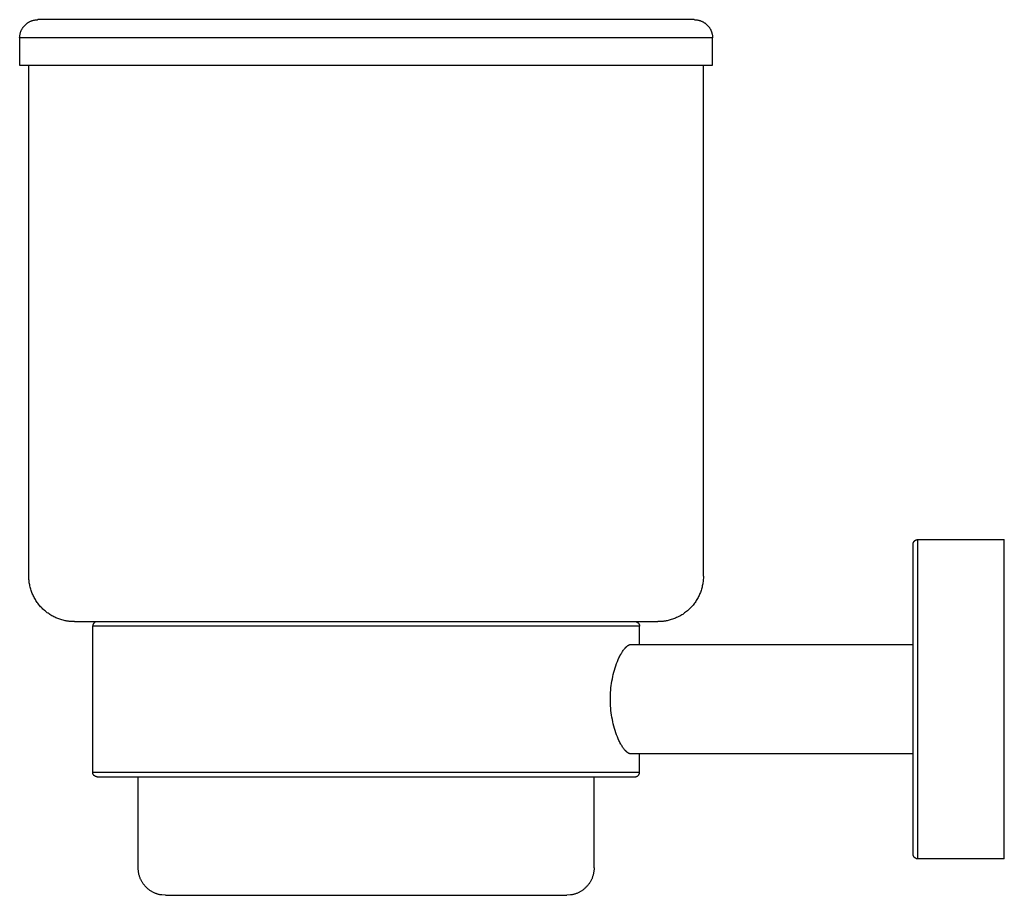
# Model space of a CAD drawing. Units: millimetres. Extents: x 3598 to 3940, y 712 to 1076.
# Drawn here: x 3816 to 3924, y 712 to 808 of the extents above; entities that cross this region are included whole.
import ezdxf

# ---------------------------------------------------------------- set-up
doc = ezdxf.new("R2010")
doc.units = ezdxf.units.MM
doc.header["$MEASUREMENT"] = 0
doc.layers.add('Default$IGES level 5031011$Default', color=7, linetype='Continuous', true_color=0x000000)
doc.layers.add('Make2D$visible$tangents$Default', color=7, linetype='Continuous', true_color=0x000000)

msp = doc.modelspace()

# ---------------------------------------------------------------- linework, layer by layer
at = {"layer": 'Default$IGES level 5031011$Default'}
for points in [[(3815.65, 805.76), (3815.65, 805.8), (3815.66, 805.84), (3815.66, 805.89), (3815.66, 805.93), (3815.67, 805.98), (3815.67, 806.03), (3815.68, 806.07), (3815.69, 806.12), (3815.7, 806.17), (3815.71, 806.21), (3815.72, 806.26), (3815.73, 806.31), (3815.74, 806.35), (3815.76, 806.4), (3815.78, 806.45), (3815.79, 806.49), (3815.81, 806.54), (3815.83, 806.58), (3815.85, 806.63), (3815.88, 806.67), (3815.9, 806.72), (3815.93, 806.76), (3815.95, 806.81), (3815.98, 806.85), (3816.01, 806.89), (3816.04, 806.93), (3816.07, 806.98), (3816.1, 807.02), (3816.13, 807.06), (3816.17, 807.09), (3816.2, 807.13), (3816.24, 807.17), (3816.28, 807.21), (3816.31, 807.24), (3816.35, 807.27), (3816.39, 807.31), (3816.43, 807.34), (3816.47, 807.37), (3816.52, 807.4), (3816.56, 807.43), (3816.6, 807.46), (3816.65, 807.48), (3816.69, 807.51), (3816.74, 807.53), (3816.78, 807.55), (3816.83, 807.58), (3816.87, 807.6), (3816.92, 807.61), (3816.96, 807.63), (3817.01, 807.65), (3817.06, 807.66), (3817.1, 807.68), (3817.15, 807.69), (3817.2, 807.7), (3817.24, 807.71), (3817.29, 807.72), (3817.34, 807.73), (3817.38, 807.74), (3817.43, 807.74), (3817.47, 807.75), (3817.52, 807.75), (3817.56, 807.75), (3817.61, 807.75), (3817.65, 807.76)], [(3889.62, 807.76), (3817.65, 807.76)], [(3889.62, 807.76), (3889.64, 807.76)], [(3889.65, 807.76), (3889.7, 807.75), (3889.74, 807.75), (3889.79, 807.75), (3889.83, 807.75), (3889.88, 807.74), (3889.93, 807.74), (3889.97, 807.73), (3890.02, 807.72), (3890.06, 807.71), (3890.11, 807.7), (3890.16, 807.69), (3890.2, 807.68), (3890.25, 807.66), (3890.3, 807.65), (3890.34, 807.63), (3890.39, 807.61), (3890.44, 807.6), (3890.48, 807.58), (3890.53, 807.55), (3890.57, 807.53), (3890.62, 807.51), (3890.66, 807.48), (3890.7, 807.46), (3890.75, 807.43), (3890.79, 807.4), (3890.83, 807.37), (3890.87, 807.34), (3890.91, 807.31), (3890.95, 807.27), (3890.99, 807.24), (3891.03, 807.21), (3891.07, 807.17), (3891.1, 807.13), (3891.14, 807.09), (3891.17, 807.06), (3891.21, 807.02), (3891.24, 806.98), (3891.27, 806.93), (3891.3, 806.89), (3891.33, 806.85), (3891.36, 806.81), (3891.38, 806.76), (3891.41, 806.72), (3891.43, 806.67), (3891.45, 806.63), (3891.47, 806.58), (3891.49, 806.54), (3891.51, 806.49), (3891.53, 806.45), (3891.55, 806.4), (3891.56, 806.35), (3891.58, 806.31), (3891.59, 806.26), (3891.6, 806.21), (3891.61, 806.17), (3891.62, 806.12), (3891.63, 806.07), (3891.64, 806.03), (3891.64, 805.98), (3891.65, 805.93), (3891.65, 805.89), (3891.65, 805.84), (3891.65, 805.8), (3891.65, 805.76)], [(3815.65, 805.76), (3815.65, 802.76)], [(3891.65, 802.76), (3891.65, 805.76)], [(3815.65, 802.76), (3891.64, 802.76)], [(3816.65, 746.76), (3816.65, 802.76)], [(3890.65, 746.76), (3890.65, 802.76)], [(3913.65, 750.26), (3913.65, 750.27), (3913.65, 750.28), (3913.65, 750.29), (3913.66, 750.3), (3913.66, 750.32), (3913.66, 750.33), (3913.66, 750.34), (3913.66, 750.35), (3913.67, 750.36), (3913.67, 750.38), (3913.67, 750.39), (3913.68, 750.4), (3913.68, 750.41), (3913.68, 750.42), (3913.69, 750.43), (3913.69, 750.45), (3913.7, 750.46), (3913.7, 750.47), (3913.71, 750.48), (3913.71, 750.49), (3913.72, 750.5), (3913.73, 750.51), (3913.73, 750.52), (3913.74, 750.53), (3913.75, 750.54), (3913.75, 750.55), (3913.76, 750.56), (3913.77, 750.57), (3913.78, 750.58), (3913.78, 750.59), (3913.79, 750.6), (3913.8, 750.61)], [(3913.8, 750.61), (3913.81, 750.62), (3913.82, 750.62), (3913.83, 750.63), (3913.84, 750.64), (3913.85, 750.65), (3913.86, 750.66), (3913.87, 750.66), (3913.88, 750.67), (3913.89, 750.68), (3913.9, 750.68), (3913.91, 750.69), (3913.92, 750.7), (3913.93, 750.7), (3913.94, 750.71), (3913.95, 750.71), (3913.96, 750.72), (3913.97, 750.72), (3913.99, 750.73), (3914, 750.73), (3914.01, 750.73), (3914.02, 750.74), (3914.03, 750.74), (3914.05, 750.74), (3914.06, 750.74), (3914.07, 750.75), (3914.08, 750.75), (3914.09, 750.75), (3914.11, 750.75), (3914.12, 750.75), (3914.13, 750.75), (3914.14, 750.75), (3914.15, 750.75)], [(3914.15, 750.76), (3923.65, 750.76)], [(3923.65, 715.76), (3923.65, 750.76)], [(3913.65, 750.24), (3913.65, 750.26)], [(3913.65, 750.17), (3913.65, 750.24)], [(3913.65, 750.1), (3913.65, 750.17)], [(3913.65, 750.07), (3913.65, 750.1)], [(3913.65, 749.97), (3913.65, 750.07)], [(3913.65, 749.94), (3913.65, 749.97)], [(3913.65, 749.81), (3913.65, 749.94)], [(3913.65, 749.76), (3913.65, 749.81)], [(3913.65, 749.6), (3913.65, 749.76)], [(3913.65, 748.73), (3913.65, 749.6)], [(3913.65, 748.65), (3913.65, 748.73)], [(3913.65, 748.37), (3913.65, 748.65)], [(3913.65, 748.27), (3913.65, 748.37)], [(3913.65, 747.96), (3913.65, 748.27)], [(3913.65, 747.85), (3913.65, 747.96)], [(3913.65, 747.51), (3913.65, 747.85)], [(3913.65, 747.38), (3913.65, 747.51)], [(3913.65, 747.02), (3913.65, 747.38)], [(3821.65, 741.76), (3821.09, 741.79), (3821.01, 741.8), (3820.92, 741.81), (3820.83, 741.82), (3820.74, 741.84), (3820.65, 741.86), (3820.53, 741.88), (3820.41, 741.91), (3820.29, 741.94), (3820.18, 741.98), (3820.06, 742.02), (3819.95, 742.06), (3819.83, 742.1), (3819.72, 742.15), (3819.61, 742.19), (3819.5, 742.24), (3819.39, 742.3), (3819.28, 742.35), (3819.18, 742.41), (3819.07, 742.47), (3818.97, 742.54), (3818.87, 742.6), (3818.77, 742.67), (3818.67, 742.74), (3818.57, 742.82), (3818.48, 742.89), (3818.38, 742.97), (3818.29, 743.05), (3818.2, 743.13), (3818.12, 743.22), (3818.03, 743.31), (3817.95, 743.39), (3817.87, 743.48), (3817.79, 743.58), (3817.72, 743.67), (3817.64, 743.77), (3817.57, 743.87), (3817.5, 743.97), (3817.43, 744.07), (3817.37, 744.18), (3817.31, 744.28), (3817.25, 744.39), (3817.19, 744.5), (3817.14, 744.61), (3817.08, 744.73), (3817.03, 744.84), (3816.99, 744.96), (3816.94, 745.07), (3816.9, 745.19), (3816.87, 745.31), (3816.83, 745.43), (3816.8, 745.55), (3816.77, 745.67), (3816.75, 745.79), (3816.73, 745.91), (3816.71, 746.03), (3816.69, 746.15), (3816.68, 746.27), (3816.67, 746.39), (3816.66, 746.52), (3816.66, 746.64), (3816.65, 746.76)], [(3890.65, 746.76), (3890.65, 746.64), (3890.65, 746.52), (3890.64, 746.39), (3890.63, 746.27), (3890.62, 746.15), (3890.6, 746.03), (3890.58, 745.91), (3890.56, 745.79), (3890.53, 745.67), (3890.51, 745.55), (3890.47, 745.43), (3890.44, 745.31), (3890.4, 745.19), (3890.36, 745.07), (3890.32, 744.96), (3890.27, 744.84), (3890.22, 744.73), (3890.17, 744.61), (3890.12, 744.5), (3890.06, 744.39), (3890, 744.28), (3889.94, 744.18), (3889.87, 744.07), (3889.81, 743.97), (3889.74, 743.87), (3889.66, 743.77), (3889.59, 743.67), (3889.51, 743.58), (3889.44, 743.48), (3889.35, 743.39), (3889.27, 743.31), (3889.19, 743.22), (3889.12, 743.15), (3889.04, 743.08), (3888.97, 743.01), (3888.89, 742.94), (3888.79, 742.86), (3888.69, 742.78), (3888.59, 742.71), (3888.48, 742.63), (3888.38, 742.56), (3888.27, 742.49), (3888.16, 742.43), (3888.05, 742.37), (3887.94, 742.31), (3887.82, 742.25), (3887.71, 742.2), (3887.59, 742.15), (3887.48, 742.1), (3887.36, 742.06), (3887.25, 742.02), (3887.13, 741.98), (3887.01, 741.94), (3886.9, 741.91), (3886.78, 741.88), (3886.66, 741.86), (3886.57, 741.84), (3886.48, 741.82), (3886.39, 741.81), (3886.3, 741.8), (3886.22, 741.79), (3885.65, 741.76)], [(3913.65, 746.88), (3913.65, 747.02)], [(3913.65, 746.49), (3913.65, 746.88)], [(3913.65, 746.34), (3913.65, 746.49)], [(3913.65, 745.93), (3913.65, 746.34)], [(3913.65, 745.76), (3913.65, 745.93)], [(3913.65, 745.33), (3913.65, 745.76)], [(3913.65, 745.15), (3913.65, 745.33)], [(3913.65, 744.7), (3913.65, 745.15)], [(3913.65, 744.5), (3913.65, 744.7)], [(3913.65, 744.04), (3913.65, 744.5)], [(3913.65, 743.83), (3913.65, 744.04)], [(3913.65, 743.35), (3913.65, 743.83)], [(3913.65, 743.13), (3913.65, 743.35)], [(3913.65, 742.64), (3913.65, 743.13)], [(3913.65, 742.41), (3913.65, 742.64)], [(3913.65, 741.91), (3913.65, 742.41)], [(3821.65, 741.76), (3821.74, 741.76)], [(3821.74, 741.76), (3821.78, 741.76)], [(3821.78, 741.76), (3821.81, 741.76)], [(3821.81, 741.76), (3821.86, 741.76)], [(3821.86, 741.76), (3821.89, 741.76)], [(3821.89, 741.76), (3821.95, 741.76)], [(3821.95, 741.76), (3821.98, 741.76)], [(3821.98, 741.76), (3822.06, 741.76)], [(3822.06, 741.76), (3822.33, 741.76)], [(3822.33, 741.76), (3822.38, 741.76)], [(3822.38, 741.76), (3822.5, 741.76)], [(3822.5, 741.76), (3822.55, 741.76)], [(3822.55, 741.76), (3822.67, 741.76)], [(3822.67, 741.76), (3822.74, 741.76)], [(3822.74, 741.76), (3822.87, 741.76)], [(3822.87, 741.76), (3822.95, 741.76)], [(3822.95, 741.76), (3823.08, 741.76)], [(3823.08, 741.76), (3823.17, 741.76)], [(3823.17, 741.76), (3823.32, 741.76)], [(3823.32, 741.76), (3823.42, 741.76)], [(3823.42, 741.76), (3824.47, 741.76)], [(3824.04, 741.74), (3824.03, 741.74), (3824.02, 741.74), (3824.01, 741.73), (3824, 741.73), (3823.99, 741.73), (3823.98, 741.72), (3823.97, 741.72), (3823.96, 741.72), (3823.95, 741.71), (3823.94, 741.71), (3823.93, 741.7), (3823.92, 741.7), (3823.92, 741.7), (3823.91, 741.69), (3823.9, 741.68), (3823.89, 741.68), (3823.88, 741.67), (3823.87, 741.67), (3823.86, 741.66), (3823.85, 741.66), (3823.85, 741.65), (3823.84, 741.64), (3823.83, 741.64), (3823.82, 741.63), (3823.81, 741.62), (3823.8, 741.61), (3823.8, 741.61), (3823.79, 741.6), (3823.78, 741.59), (3823.77, 741.58), (3823.77, 741.57), (3823.76, 741.57), (3823.75, 741.56), (3823.75, 741.55), (3823.74, 741.54), (3823.74, 741.53), (3823.73, 741.52), (3823.72, 741.51), (3823.72, 741.5), (3823.71, 741.49), (3823.71, 741.48), (3823.7, 741.47), (3823.7, 741.46), (3823.69, 741.45), (3823.69, 741.44), (3823.69, 741.43), (3823.68, 741.42), (3823.68, 741.41), (3823.68, 741.4), (3823.67, 741.39), (3823.67, 741.38), (3823.67, 741.37), (3823.67, 741.36), (3823.66, 741.35), (3823.66, 741.34), (3823.66, 741.33), (3823.66, 741.32), (3823.66, 741.31), (3823.66, 741.3), (3823.66, 741.29), (3823.65, 741.28), (3823.65, 741.27), (3823.65, 741.26), (3823.65, 741.26)], [(3823.65, 741.26), (3823.65, 725.26)], [(3824.47, 741.76), (3824.52, 741.76)], [(3824.52, 741.76), (3825.16, 741.76)], [(3825.16, 741.76), (3825.69, 741.76)], [(3825.69, 741.76), (3825.83, 741.76)], [(3825.83, 741.76), (3826.04, 741.76)], [(3826.04, 741.76), (3827.12, 741.76)], [(3827.12, 741.76), (3827.36, 741.76)], [(3827.36, 741.76), (3827.65, 741.76)], [(3827.65, 741.76), (3827.82, 741.76)], [(3827.82, 741.76), (3828.09, 741.76)], [(3828.09, 741.76), (3828.38, 741.76)], [(3828.38, 741.76), (3828.63, 741.76)], [(3828.63, 741.76), (3828.86, 741.76)], [(3828.86, 741.76), (3829.67, 741.76)], [(3829.67, 741.76), (3830.53, 741.76)], [(3830.53, 741.76), (3830.75, 741.76)], [(3830.75, 741.76), (3831.05, 741.76)], [(3831.05, 741.76), (3831.37, 741.76)], [(3831.37, 741.76), (3831.7, 741.76)], [(3831.7, 741.76), (3831.98, 741.76)], [(3831.98, 741.76), (3832.26, 741.76)], [(3832.26, 741.76), (3832.52, 741.76)], [(3832.52, 741.76), (3832.92, 741.76)], [(3832.92, 741.76), (3833, 741.76)], [(3833, 741.76), (3834.2, 741.76)], [(3834.2, 741.76), (3834.53, 741.76)], [(3834.53, 741.76), (3834.82, 741.76)], [(3834.82, 741.76), (3835.14, 741.76)], [(3835.14, 741.76), (3835.53, 741.76)], [(3835.53, 741.76), (3835.92, 741.76)], [(3835.92, 741.76), (3836.2, 741.76)], [(3836.2, 741.76), (3837.51, 741.76)], [(3837.51, 741.76), (3837.53, 741.76)], [(3837.53, 741.76), (3837.65, 741.76)], [(3837.65, 741.76), (3839.01, 741.76)], [(3839.01, 741.76), (3839.45, 741.76)], [(3839.45, 741.76), (3839.73, 741.76)], [(3839.73, 741.76), (3840.1, 741.76)], [(3840.1, 741.76), (3840.45, 741.76)], [(3840.45, 741.76), (3840.77, 741.76)], [(3840.77, 741.76), (3841.18, 741.76)], [(3841.18, 741.76), (3841.28, 741.76)], [(3841.28, 741.76), (3843.39, 741.76)], [(3843.39, 741.76), (3843.74, 741.76)], [(3843.74, 741.76), (3844.13, 741.76)], [(3844.13, 741.76), (3844.44, 741.76)], [(3844.44, 741.76), (3844.88, 741.76)], [(3844.88, 741.76), (3845.34, 741.76)], [(3845.34, 741.76), (3845.62, 741.76)], [(3845.62, 741.76), (3846.08, 741.76)], [(3846.08, 741.76), (3846.36, 741.76)], [(3846.36, 741.76), (3846.8, 741.76)], [(3846.8, 741.76), (3847.11, 741.76)], [(3847.11, 741.76), (3847.5, 741.76)], [(3847.5, 741.76), (3847.85, 741.76)], [(3847.85, 741.76), (3853.65, 741.76)], [(3853.65, 741.76), (3854.86, 741.76)], [(3854.86, 741.76), (3855.26, 741.76)], [(3855.26, 741.76), (3856.35, 741.76)], [(3856.35, 741.76), (3856.62, 741.76)], [(3856.62, 741.76), (3856.79, 741.76)], [(3856.79, 741.76), (3857.32, 741.76)], [(3857.32, 741.76), (3857.72, 741.76)], [(3857.72, 741.76), (3858, 741.76)], [(3858, 741.76), (3858.57, 741.76)], [(3858.57, 741.76), (3858.73, 741.76)], [(3858.73, 741.76), (3859.11, 741.76)], [(3859.11, 741.76), (3859.71, 741.76)], [(3859.71, 741.76), (3860.08, 741.76)], [(3860.08, 741.76), (3860.39, 741.76)], [(3860.39, 741.76), (3860.77, 741.76)], [(3860.77, 741.76), (3861.08, 741.76)], [(3861.08, 741.76), (3861.47, 741.76)], [(3861.47, 741.76), (3861.88, 741.76)], [(3861.88, 741.76), (3862.17, 741.76)], [(3862.17, 741.76), (3862.58, 741.76)], [(3862.58, 741.76), (3862.97, 741.76)], [(3862.97, 741.76), (3863.31, 741.76)], [(3863.31, 741.76), (3864.66, 741.76)], [(3864.66, 741.76), (3864.7, 741.76)], [(3864.7, 741.76), (3865.34, 741.76)], [(3865.34, 741.76), (3865.43, 741.76)], [(3865.43, 741.76), (3865.87, 741.76)], [(3865.87, 741.76), (3866.32, 741.76)], [(3866.32, 741.76), (3866.66, 741.76)], [(3866.66, 741.76), (3867, 741.76)], [(3867, 741.76), (3867.26, 741.76)], [(3867.26, 741.76), (3868.51, 741.76)], [(3868.51, 741.76), (3868.77, 741.76)], [(3868.77, 741.76), (3869.16, 741.76)], [(3869.16, 741.76), (3869.57, 741.76)], [(3869.57, 741.76), (3869.8, 741.76)], [(3869.8, 741.76), (3871.16, 741.76)], [(3871.16, 741.76), (3871.21, 741.76)], [(3871.21, 741.76), (3871.65, 741.76)], [(3871.65, 741.76), (3871.96, 741.76)], [(3871.96, 741.76), (3873.66, 741.76)], [(3873.66, 741.76), (3873.94, 741.76)], [(3873.94, 741.76), (3874.23, 741.76)], [(3874.23, 741.76), (3874.51, 741.76)], [(3874.51, 741.76), (3874.87, 741.76)], [(3874.87, 741.76), (3875.08, 741.76)], [(3875.08, 741.76), (3875.33, 741.76)], [(3875.33, 741.76), (3876.45, 741.76)], [(3876.45, 741.76), (3876.56, 741.76)], [(3876.56, 741.76), (3877.56, 741.76)], [(3877.56, 741.76), (3877.64, 741.76)], [(3877.64, 741.76), (3878.01, 741.76)], [(3878.01, 741.76), (3878.33, 741.76)], [(3878.33, 741.76), (3878.5, 741.76)], [(3878.5, 741.76), (3878.76, 741.76)], [(3878.76, 741.76), (3880.09, 741.76)], [(3880.09, 741.76), (3880.71, 741.76)], [(3880.71, 741.76), (3881.34, 741.76)], [(3881.34, 741.76), (3881.55, 741.76)], [(3881.55, 741.76), (3881.74, 741.76)], [(3881.74, 741.76), (3881.99, 741.76)], [(3881.99, 741.76), (3882.08, 741.76)], [(3882.08, 741.76), (3882.2, 741.76)], [(3882.2, 741.76), (3882.81, 741.76)], [(3882.81, 741.76), (3882.97, 741.76)], [(3882.97, 741.76), (3883.15, 741.76)], [(3883.15, 741.76), (3883.24, 741.76)], [(3883.24, 741.76), (3883.45, 741.76)], [(3883.27, 741.74), (3883.29, 741.74), (3883.3, 741.73), (3883.32, 741.73), (3883.33, 741.72), (3883.35, 741.71), (3883.37, 741.71), (3883.38, 741.7), (3883.4, 741.69), (3883.41, 741.68), (3883.43, 741.67), (3883.44, 741.66), (3883.46, 741.65), (3883.47, 741.64), (3883.48, 741.63), (3883.49, 741.62), (3883.51, 741.61)], [(3883.41, 741.74), (3883.3, 741.73)], [(3883.45, 741.76), (3883.53, 741.76)], [(3883.51, 741.61), (3883.52, 741.6), (3883.52, 741.59), (3883.53, 741.58), (3883.54, 741.57), (3883.55, 741.56), (3883.55, 741.55), (3883.56, 741.54), (3883.57, 741.53), (3883.58, 741.52), (3883.58, 741.51), (3883.59, 741.5), (3883.59, 741.49), (3883.6, 741.48), (3883.6, 741.47), (3883.61, 741.46), (3883.62, 741.45), (3883.62, 741.43), (3883.62, 741.42), (3883.63, 741.41), (3883.63, 741.4), (3883.64, 741.39), (3883.64, 741.38), (3883.64, 741.36), (3883.64, 741.35), (3883.65, 741.34), (3883.65, 741.33), (3883.65, 741.32), (3883.65, 741.3), (3883.65, 741.29), (3883.65, 741.28), (3883.65, 741.27), (3883.65, 741.26)], [(3883.53, 741.76), (3883.69, 741.76)], [(3883.65, 739.26), (3883.65, 741.26)], [(3883.69, 741.76), (3884.64, 741.76)], [(3884.64, 741.76), (3885.65, 741.76)], [(3913.65, 741.66), (3913.65, 741.91)], [(3913.65, 741.17), (3913.65, 741.66)], [(3913.65, 740.9), (3913.65, 741.17)], [(3913.65, 740.41), (3913.65, 740.9)], [(3913.65, 740.13), (3913.65, 740.41)], [(3913.65, 739.63), (3913.65, 740.13)], [(3882.7, 727.26), (3882.69, 727.26), (3882.68, 727.26), (3882.66, 727.26), (3882.65, 727.26), (3882.64, 727.26), (3882.63, 727.26), (3882.61, 727.26), (3882.6, 727.27), (3882.59, 727.27), (3882.58, 727.27), (3882.57, 727.28), (3882.56, 727.28), (3882.54, 727.28), (3882.53, 727.29), (3882.52, 727.29), (3882.51, 727.3), (3882.5, 727.3), (3882.49, 727.31), (3882.48, 727.31), (3882.46, 727.32), (3882.44, 727.33), (3882.42, 727.34), (3882.4, 727.35), (3882.38, 727.37), (3882.36, 727.38), (3882.34, 727.39), (3882.31, 727.42), (3882.28, 727.44), (3882.25, 727.47), (3882.22, 727.49), (3882.19, 727.52), (3882.16, 727.55), (3882.13, 727.58), (3882.1, 727.6), (3882.08, 727.63), (3882.05, 727.66), (3882, 727.72), (3881.95, 727.78), (3881.9, 727.85), (3881.85, 727.93), (3881.79, 728.01), (3881.74, 728.09), (3881.69, 728.17), (3881.64, 728.25), (3881.59, 728.34), (3881.49, 728.51), (3881.44, 728.61), (3881.39, 728.71), (3881.3, 728.92), (3881.21, 729.13), (3881.13, 729.35), (3881.04, 729.58), (3880.96, 729.82), (3880.89, 730.06), (3880.82, 730.3), (3880.76, 730.54), (3880.71, 730.78), (3880.66, 731.03), (3880.61, 731.27), (3880.57, 731.52), (3880.54, 731.76), (3880.51, 732.01), (3880.49, 732.26), (3880.47, 732.51), (3880.46, 732.76), (3880.45, 733.01), (3880.45, 733.26), (3880.45, 733.5), (3880.46, 733.75), (3880.47, 734), (3880.49, 734.25), (3880.51, 734.5), (3880.54, 734.75), (3880.57, 734.99), (3880.61, 735.24), (3880.66, 735.49), (3880.71, 735.73), (3880.76, 735.97), (3880.82, 736.21), (3880.89, 736.45), (3880.96, 736.69), (3881.04, 736.93), (3881.13, 737.16), (3881.21, 737.38), (3881.3, 737.59), (3881.39, 737.8), (3881.44, 737.9), (3881.49, 738), (3881.59, 738.17), (3881.64, 738.26), (3881.69, 738.34), (3881.74, 738.42), (3881.79, 738.5), (3881.85, 738.58), (3881.9, 738.66), (3881.95, 738.73), (3882, 738.79), (3882.05, 738.85), (3882.08, 738.88), (3882.1, 738.91), (3882.13, 738.94), (3882.16, 738.96), (3882.19, 738.99), (3882.22, 739.02), (3882.25, 739.04), (3882.28, 739.07), (3882.31, 739.09), (3882.34, 739.12), (3882.36, 739.13), (3882.38, 739.14), (3882.4, 739.16), (3882.42, 739.17), (3882.44, 739.18), (3882.46, 739.19), (3882.48, 739.2), (3882.49, 739.2), (3882.5, 739.21), (3882.51, 739.21), (3882.52, 739.22), (3882.53, 739.22), (3882.54, 739.23), (3882.56, 739.23), (3882.57, 739.24), (3882.58, 739.24), (3882.59, 739.24), (3882.6, 739.24), (3882.61, 739.25), (3882.63, 739.25), (3882.64, 739.25), (3882.65, 739.25), (3882.66, 739.25), (3882.68, 739.25), (3882.69, 739.26), (3882.7, 739.26)], [(3882.7, 739.26), (3913.65, 739.26)], [(3913.65, 739.34), (3913.65, 739.63)], [(3913.65, 739.02), (3913.65, 739.34)], [(3913.65, 738.58), (3913.65, 739.02)], [(3913.65, 738.28), (3913.65, 738.58)], [(3913.65, 737.91), (3913.65, 738.28)], [(3913.65, 737.5), (3913.65, 737.91)], [(3913.65, 737.04), (3913.65, 737.5)], [(3913.65, 736.54), (3913.65, 737.04)], [(3913.65, 736.17), (3913.65, 736.54)], [(3913.65, 735.72), (3913.65, 736.17)], [(3913.65, 735.46), (3913.65, 735.72)], [(3913.65, 734.95), (3913.65, 735.46)], [(3913.65, 734.6), (3913.65, 734.95)], [(3913.65, 734.35), (3913.65, 734.6)], [(3913.65, 733.83), (3913.65, 734.35)], [(3913.65, 733.44), (3913.65, 733.83)], [(3913.65, 733.26), (3913.65, 733.44)], [(3913.65, 732.72), (3913.65, 733.26)], [(3913.65, 732.5), (3913.65, 732.72)], [(3913.65, 731.91), (3913.65, 732.5)], [(3913.65, 731.6), (3913.65, 731.91)], [(3913.65, 731.13), (3913.65, 731.6)], [(3913.65, 730.95), (3913.65, 731.13)], [(3913.65, 730.5), (3913.65, 730.95)], [(3913.65, 730.16), (3913.65, 730.5)], [(3913.65, 729.55), (3913.65, 730.16)], [(3913.65, 729.37), (3913.65, 729.55)], [(3913.65, 729.01), (3913.65, 729.37)], [(3913.65, 728.58), (3913.65, 729.01)], [(3913.65, 728.23), (3913.65, 728.58)], [(3913.65, 727.68), (3913.65, 728.23)], [(3913.65, 727.26), (3882.7, 727.26)], [(3883.65, 725.26), (3883.65, 727.26)], [(3913.65, 727.36), (3913.65, 727.68)], [(3913.65, 727), (3913.65, 727.36)], [(3913.65, 726.38), (3913.65, 727)], [(3913.65, 726.22), (3913.65, 726.38)], [(3913.65, 725.61), (3913.65, 726.22)], [(3823.8, 724.9), (3823.79, 724.91), (3823.78, 724.92), (3823.78, 724.93), (3823.77, 724.94), (3823.76, 724.95), (3823.75, 724.96), (3823.75, 724.97), (3823.74, 724.98), (3823.73, 724.99), (3823.73, 725), (3823.72, 725.01), (3823.71, 725.02), (3823.71, 725.03), (3823.7, 725.04), (3823.7, 725.05), (3823.69, 725.06), (3823.69, 725.08), (3823.68, 725.09), (3823.68, 725.1), (3823.68, 725.11), (3823.67, 725.12), (3823.67, 725.13), (3823.67, 725.15), (3823.66, 725.16), (3823.66, 725.17), (3823.66, 725.18), (3823.66, 725.2), (3823.66, 725.21), (3823.66, 725.22), (3823.66, 725.23), (3823.65, 725.24), (3823.65, 725.26)], [(3824.15, 724.76), (3824.14, 724.76), (3824.13, 724.76), (3824.12, 724.76), (3824.11, 724.76), (3824.09, 724.76), (3824.08, 724.76), (3824.07, 724.76), (3824.06, 724.76), (3824.05, 724.77), (3824.03, 724.77), (3824.02, 724.77), (3824.01, 724.78), (3824, 724.78), (3823.99, 724.78), (3823.97, 724.79), (3823.96, 724.79), (3823.95, 724.8), (3823.94, 724.8), (3823.93, 724.81), (3823.92, 724.81), (3823.91, 724.82), (3823.9, 724.83), (3823.89, 724.83), (3823.88, 724.84), (3823.87, 724.85), (3823.86, 724.85), (3823.85, 724.86), (3823.84, 724.87), (3823.83, 724.88), (3823.82, 724.89), (3823.81, 724.89), (3823.8, 724.9)], [(3824.15, 724.76), (3824.26, 724.76)], [(3824.26, 724.76), (3824.27, 724.76)], [(3824.27, 724.76), (3824.3, 724.76)], [(3824.3, 724.76), (3824.43, 724.76)], [(3824.43, 724.76), (3824.46, 724.76)], [(3824.46, 724.76), (3824.65, 724.76)], [(3824.65, 724.76), (3824.93, 724.76)], [(3824.93, 724.76), (3824.99, 724.76)], [(3824.99, 724.76), (3825.1, 724.76)], [(3825.1, 724.76), (3825.17, 724.76)], [(3825.17, 724.76), (3825.29, 724.76)], [(3825.29, 724.76), (3825.37, 724.76)], [(3825.37, 724.76), (3825.5, 724.76)], [(3825.5, 724.76), (3825.58, 724.76)], [(3825.58, 724.76), (3825.72, 724.76)], [(3825.72, 724.76), (3825.81, 724.76)], [(3825.81, 724.76), (3825.96, 724.76)], [(3825.96, 724.76), (3826.06, 724.76)], [(3826.06, 724.76), (3826.22, 724.76)], [(3826.22, 724.76), (3826.32, 724.76)], [(3826.32, 724.76), (3826.49, 724.76)], [(3826.49, 724.76), (3826.61, 724.76)], [(3826.61, 724.76), (3826.9, 724.76)], [(3826.9, 724.76), (3827.57, 724.76)], [(3827.57, 724.76), (3827.7, 724.76)], [(3827.7, 724.76), (3829.08, 724.76)], [(3828.65, 714.76), (3828.65, 724.76)], [(3829.08, 724.76), (3829.34, 724.76)], [(3829.34, 724.76), (3830.44, 724.76)], [(3830.44, 724.76), (3830.68, 724.76)], [(3830.68, 724.76), (3830.92, 724.76)], [(3830.92, 724.76), (3831.05, 724.76)], [(3831.05, 724.76), (3831.41, 724.76)], [(3831.41, 724.76), (3831.68, 724.76)], [(3831.68, 724.76), (3831.84, 724.76)], [(3831.84, 724.76), (3832.19, 724.76)], [(3832.19, 724.76), (3832.44, 724.76)], [(3832.44, 724.76), (3832.69, 724.76)], [(3832.69, 724.76), (3832.98, 724.76)], [(3832.98, 724.76), (3833.14, 724.76)], [(3833.14, 724.76), (3833.53, 724.76)], [(3833.53, 724.76), (3833.65, 724.76)], [(3833.65, 724.76), (3834.07, 724.76)], [(3834.07, 724.76), (3834.38, 724.76)], [(3834.38, 724.76), (3834.56, 724.76)], [(3834.56, 724.76), (3834.96, 724.76)], [(3834.96, 724.76), (3835.06, 724.76)], [(3835.06, 724.76), (3835.55, 724.76)], [(3835.55, 724.76), (3835.86, 724.76)], [(3835.86, 724.76), (3836.1, 724.76)], [(3836.1, 724.76), (3836.48, 724.76)], [(3836.48, 724.76), (3836.64, 724.76)], [(3836.64, 724.76), (3837.1, 724.76)], [(3837.1, 724.76), (3837.18, 724.76)], [(3837.18, 724.76), (3838.3, 724.76)], [(3838.3, 724.76), (3838.66, 724.76)], [(3838.66, 724.76), (3838.88, 724.76)], [(3838.88, 724.76), (3839.3, 724.76)], [(3839.3, 724.76), (3839.46, 724.76)], [(3839.46, 724.76), (3839.96, 724.76)], [(3839.96, 724.76), (3840.34, 724.76)], [(3840.34, 724.76), (3840.61, 724.76)], [(3840.61, 724.76), (3841.01, 724.76)], [(3841.01, 724.76), (3841.25, 724.76)], [(3841.25, 724.76), (3841.68, 724.76)], [(3841.68, 724.76), (3841.86, 724.76)], [(3841.86, 724.76), (3842.36, 724.76)], [(3842.36, 724.76), (3842.62, 724.76)], [(3842.62, 724.76), (3843.04, 724.76)], [(3843.04, 724.76), (3844.16, 724.76)], [(3844.16, 724.76), (3844.34, 724.76)], [(3844.34, 724.76), (3844.66, 724.76)], [(3844.66, 724.76), (3844.97, 724.76)], [(3844.97, 724.76), (3845.34, 724.76)], [(3845.34, 724.76), (3845.79, 724.76)], [(3845.79, 724.76), (3846.02, 724.76)], [(3846.02, 724.76), (3846.48, 724.76)], [(3846.48, 724.76), (3846.7, 724.76)], [(3846.7, 724.76), (3847.17, 724.76)], [(3847.17, 724.76), (3847.38, 724.76)], [(3847.38, 724.76), (3847.86, 724.76)], [(3847.86, 724.76), (3848.06, 724.76)], [(3848.06, 724.76), (3848.29, 724.76)], [(3848.29, 724.76), (3849.42, 724.76)], [(3849.42, 724.76), (3849.91, 724.76)], [(3849.91, 724.76), (3850.76, 724.76)], [(3850.76, 724.76), (3851.23, 724.76)], [(3851.23, 724.76), (3852.09, 724.76)], [(3852.09, 724.76), (3852.45, 724.76)], [(3852.45, 724.76), (3853.39, 724.76)], [(3853.39, 724.76), (3853.65, 724.76)], [(3853.65, 724.76), (3854.71, 724.76)], [(3854.71, 724.76), (3854.97, 724.76)], [(3854.97, 724.76), (3856.04, 724.76)], [(3856.04, 724.76), (3856.3, 724.76)], [(3856.3, 724.76), (3857.32, 724.76)], [(3857.32, 724.76), (3857.66, 724.76)], [(3857.66, 724.76), (3858.57, 724.76)], [(3858.57, 724.76), (3859.24, 724.76)], [(3859.24, 724.76), (3859.45, 724.76)], [(3859.45, 724.76), (3859.82, 724.76)], [(3859.82, 724.76), (3860.14, 724.76)], [(3860.14, 724.76), (3860.39, 724.76)], [(3860.39, 724.76), (3860.83, 724.76)], [(3860.83, 724.76), (3861.29, 724.76)], [(3861.29, 724.76), (3861.52, 724.76)], [(3861.52, 724.76), (3861.77, 724.76)], [(3861.77, 724.76), (3862.21, 724.76)], [(3862.21, 724.76), (3862.46, 724.76)], [(3862.46, 724.76), (3862.9, 724.76)], [(3862.9, 724.76), (3863.15, 724.76)], [(3863.15, 724.76), (3863.59, 724.76)], [(3863.59, 724.76), (3863.83, 724.76)], [(3863.83, 724.76), (3864.27, 724.76)], [(3864.27, 724.76), (3864.51, 724.76)], [(3864.51, 724.76), (3864.95, 724.76)], [(3864.95, 724.76), (3865.19, 724.76)], [(3865.19, 724.76), (3865.63, 724.76)], [(3865.63, 724.76), (3865.87, 724.76)], [(3865.87, 724.76), (3866.3, 724.76)], [(3866.3, 724.76), (3866.66, 724.76)], [(3866.66, 724.76), (3866.97, 724.76)], [(3866.97, 724.76), (3867.26, 724.76)], [(3867.26, 724.76), (3867.63, 724.76)], [(3867.63, 724.76), (3867.86, 724.76)], [(3867.86, 724.76), (3868.29, 724.76)], [(3868.29, 724.76), (3868.51, 724.76)], [(3868.51, 724.76), (3868.94, 724.76)], [(3868.94, 724.76), (3869.16, 724.76)], [(3869.16, 724.76), (3869.57, 724.76)], [(3869.57, 724.76), (3869.8, 724.76)], [(3869.8, 724.76), (3870.21, 724.76)], [(3870.21, 724.76), (3870.42, 724.76)], [(3870.42, 724.76), (3870.83, 724.76)], [(3870.83, 724.76), (3871.04, 724.76)], [(3871.04, 724.76), (3871.44, 724.76)], [(3871.44, 724.76), (3871.73, 724.76)], [(3871.73, 724.76), (3872.63, 724.76)], [(3872.63, 724.76), (3872.83, 724.76)], [(3872.83, 724.76), (3873.21, 724.76)], [(3873.21, 724.76), (3873.41, 724.76)], [(3873.41, 724.76), (3873.71, 724.76)], [(3873.71, 724.76), (3873.97, 724.76)], [(3873.97, 724.76), (3874.33, 724.76)], [(3874.33, 724.76), (3874.59, 724.76)], [(3874.59, 724.76), (3874.87, 724.76)], [(3874.87, 724.76), (3875.12, 724.76)], [(3875.12, 724.76), (3875.39, 724.76)], [(3875.39, 724.76), (3875.56, 724.76)], [(3875.56, 724.76), (3875.87, 724.76)], [(3875.87, 724.76), (3876.07, 724.76)], [(3876.07, 724.76), (3877.32, 724.76)], [(3877.32, 724.76), (3877.48, 724.76)], [(3877.48, 724.76), (3877.77, 724.76)], [(3877.77, 724.76), (3877.94, 724.76)], [(3877.94, 724.76), (3878.2, 724.76)], [(3878.2, 724.76), (3879.14, 724.76)], [(3878.65, 714.76), (3878.65, 724.76)], [(3879.14, 724.76), (3879.38, 724.76)], [(3879.38, 724.76), (3879.51, 724.76)], [(3879.51, 724.76), (3879.74, 724.76)], [(3879.74, 724.76), (3880.53, 724.76)], [(3880.53, 724.76), (3880.65, 724.76)], [(3880.65, 724.76), (3880.8, 724.76)], [(3880.8, 724.76), (3880.82, 724.76)], [(3880.82, 724.76), (3883.15, 724.76)], [(3883.15, 724.76), (3883.16, 724.76), (3883.18, 724.76), (3883.19, 724.76), (3883.2, 724.76), (3883.21, 724.76), (3883.22, 724.76), (3883.23, 724.76), (3883.24, 724.76), (3883.26, 724.77), (3883.27, 724.77), (3883.28, 724.77), (3883.29, 724.77), (3883.3, 724.78), (3883.31, 724.78), (3883.33, 724.79), (3883.34, 724.79), (3883.35, 724.8), (3883.36, 724.8), (3883.37, 724.81), (3883.38, 724.81), (3883.39, 724.82), (3883.41, 724.82), (3883.42, 724.83), (3883.43, 724.84), (3883.44, 724.84), (3883.45, 724.85), (3883.46, 724.86), (3883.47, 724.87), (3883.48, 724.88), (3883.49, 724.88), (3883.5, 724.89), (3883.51, 724.9), (3883.52, 724.91), (3883.52, 724.92), (3883.53, 724.93), (3883.54, 724.94), (3883.55, 724.95), (3883.56, 724.96), (3883.56, 724.97), (3883.57, 724.98), (3883.58, 724.99), (3883.59, 725), (3883.59, 725.01), (3883.6, 725.03), (3883.6, 725.04), (3883.61, 725.05), (3883.61, 725.06), (3883.62, 725.07), (3883.62, 725.08), (3883.63, 725.09), (3883.63, 725.11), (3883.63, 725.12), (3883.64, 725.13), (3883.64, 725.14), (3883.64, 725.15), (3883.65, 725.16), (3883.65, 725.18), (3883.65, 725.19), (3883.65, 725.2), (3883.65, 725.21), (3883.65, 725.22), (3883.65, 725.23), (3883.65, 725.24), (3883.65, 725.26)], [(3913.65, 725.45), (3913.65, 725.61)], [(3913.65, 724.85), (3913.65, 725.45)], [(3913.65, 724.69), (3913.65, 724.85)], [(3913.65, 724.11), (3913.65, 724.69)], [(3913.65, 723.95), (3913.65, 724.11)], [(3913.65, 723.38), (3913.65, 723.95)], [(3913.65, 723.23), (3913.65, 723.38)], [(3913.65, 722.68), (3913.65, 723.23)], [(3913.65, 722.54), (3913.65, 722.68)], [(3913.65, 722.01), (3913.65, 722.54)], [(3913.65, 721.87), (3913.65, 722.01)], [(3913.65, 721.36), (3913.65, 721.87)], [(3913.65, 721.23), (3913.65, 721.36)], [(3913.65, 720.75), (3913.65, 721.23)], [(3913.65, 720.63), (3913.65, 720.75)], [(3913.65, 720.17), (3913.65, 720.63)], [(3913.65, 720.06), (3913.65, 720.17)], [(3913.65, 719.63), (3913.65, 720.06)], [(3913.65, 719.52), (3913.65, 719.63)], [(3913.65, 719.13), (3913.65, 719.52)], [(3913.65, 719.03), (3913.65, 719.13)], [(3913.65, 718.66), (3913.65, 719.03)], [(3913.65, 718.57), (3913.65, 718.66)], [(3913.65, 718.24), (3913.65, 718.57)], [(3913.65, 718.15), (3913.65, 718.24)], [(3913.65, 718.12), (3913.65, 718.15)], [(3913.65, 716.26), (3913.65, 718.12)], [(3914.15, 715.76), (3914.14, 715.76), (3914.13, 715.76), (3914.12, 715.76), (3914.11, 715.76), (3914.1, 715.76), (3914.09, 715.76), (3914.07, 715.76), (3914.06, 715.76), (3914.05, 715.77), (3914.04, 715.77), (3914.03, 715.77), (3914.02, 715.77), (3914, 715.78), (3913.99, 715.78), (3913.98, 715.79), (3913.97, 715.79), (3913.96, 715.8), (3913.95, 715.8), (3913.94, 715.81), (3913.92, 715.81), (3913.91, 715.82), (3913.9, 715.82), (3913.89, 715.83), (3913.88, 715.84), (3913.87, 715.84), (3913.86, 715.85), (3913.85, 715.86), (3913.84, 715.87), (3913.83, 715.88), (3913.82, 715.88), (3913.81, 715.89), (3913.8, 715.9), (3913.79, 715.91), (3913.78, 715.92), (3913.77, 715.93), (3913.77, 715.94), (3913.76, 715.95), (3913.75, 715.96), (3913.74, 715.97), (3913.74, 715.98), (3913.73, 715.99), (3913.72, 716), (3913.72, 716.01), (3913.71, 716.03), (3913.7, 716.04), (3913.7, 716.05), (3913.69, 716.06), (3913.69, 716.07), (3913.68, 716.08), (3913.68, 716.09), (3913.68, 716.11), (3913.67, 716.12), (3913.67, 716.13), (3913.67, 716.14), (3913.66, 716.15), (3913.66, 716.16), (3913.66, 716.18), (3913.66, 716.19), (3913.66, 716.2), (3913.66, 716.21), (3913.65, 716.22), (3913.65, 716.23), (3913.65, 716.24), (3913.65, 716.26)], [(3923.65, 715.76), (3914.15, 715.76)], [(3831.65, 711.76), (3831.23, 711.8), (3831.11, 711.81), (3831.04, 711.82), (3830.97, 711.84), (3830.89, 711.85), (3830.82, 711.87), (3830.75, 711.89), (3830.69, 711.92), (3830.62, 711.94), (3830.55, 711.97), (3830.48, 712), (3830.41, 712.03), (3830.34, 712.06), (3830.27, 712.09), (3830.2, 712.13), (3830.14, 712.17), (3830.07, 712.21), (3830.01, 712.25), (3829.94, 712.29), (3829.88, 712.33), (3829.82, 712.38), (3829.76, 712.43), (3829.7, 712.48), (3829.64, 712.53), (3829.59, 712.58), (3829.53, 712.63), (3829.48, 712.69), (3829.43, 712.74), (3829.38, 712.79), (3829.34, 712.85), (3829.29, 712.91), (3829.25, 712.96), (3829.2, 713.02), (3829.16, 713.08), (3829.12, 713.15), (3829.08, 713.21), (3829.05, 713.27), (3829.01, 713.34), (3828.98, 713.4), (3828.94, 713.47), (3828.91, 713.54), (3828.88, 713.61), (3828.85, 713.68), (3828.83, 713.75), (3828.8, 713.82), (3828.78, 713.89), (3828.76, 713.96), (3828.74, 714.03), (3828.73, 714.1), (3828.71, 714.18), (3828.7, 714.25), (3828.69, 714.32), (3828.68, 714.39), (3828.67, 714.47), (3828.66, 714.54), (3828.66, 714.61), (3828.65, 714.68), (3828.65, 714.76)], [(3878.65, 714.76), (3878.65, 714.68), (3878.65, 714.61), (3878.65, 714.54), (3878.64, 714.47), (3878.63, 714.39), (3878.62, 714.32), (3878.61, 714.25), (3878.6, 714.18), (3878.58, 714.1), (3878.56, 714.03), (3878.55, 713.96), (3878.53, 713.89), (3878.5, 713.82), (3878.48, 713.75), (3878.45, 713.68), (3878.43, 713.61), (3878.4, 713.54), (3878.36, 713.47), (3878.33, 713.4), (3878.3, 713.34), (3878.26, 713.27), (3878.22, 713.21), (3878.19, 713.15), (3878.14, 713.08), (3878.1, 713.02), (3878.06, 712.96), (3878.02, 712.91), (3877.97, 712.85), (3877.92, 712.79), (3877.87, 712.74), (3877.83, 712.69), (3877.77, 712.63), (3877.72, 712.58), (3877.66, 712.53), (3877.61, 712.48), (3877.55, 712.43), (3877.49, 712.38), (3877.43, 712.33), (3877.36, 712.29), (3877.3, 712.25), (3877.24, 712.21), (3877.17, 712.17), (3877.1, 712.13), (3877.04, 712.09), (3876.97, 712.06), (3876.9, 712.03), (3876.83, 712), (3876.76, 711.97), (3876.69, 711.94), (3876.62, 711.92), (3876.55, 711.89), (3876.48, 711.87), (3876.41, 711.85), (3876.34, 711.84), (3876.27, 711.82), (3876.2, 711.81), (3876.08, 711.8), (3875.65, 711.76)], [(3831.65, 711.76), (3831.73, 711.76)], [(3831.73, 711.76), (3831.74, 711.76)], [(3831.74, 711.76), (3831.77, 711.76)], [(3831.77, 711.76), (3831.86, 711.76)], [(3831.86, 711.76), (3831.89, 711.76)], [(3831.89, 711.76), (3832.02, 711.76)], [(3832.02, 711.76), (3832.07, 711.76)], [(3832.07, 711.76), (3832.24, 711.76)], [(3832.24, 711.76), (3832.29, 711.76)], [(3832.29, 711.76), (3832.5, 711.76)], [(3832.5, 711.76), (3832.79, 711.76)], [(3832.79, 711.76), (3832.82, 711.76)], [(3832.82, 711.76), (3833.15, 711.76)], [(3833.15, 711.76), (3833.2, 711.76)], [(3833.2, 711.76), (3833.57, 711.76)], [(3833.57, 711.76), (3833.63, 711.76)], [(3833.63, 711.76), (3834.04, 711.76)], [(3834.04, 711.76), (3834.19, 711.76)], [(3834.19, 711.76), (3834.56, 711.76)], [(3834.56, 711.76), (3834.73, 711.76)], [(3834.73, 711.76), (3835.13, 711.76)], [(3835.13, 711.76), (3835.32, 711.76)], [(3835.32, 711.76), (3835.76, 711.76)], [(3835.76, 711.76), (3835.97, 711.76)], [(3835.97, 711.76), (3836.43, 711.76)], [(3836.43, 711.76), (3836.66, 711.76)], [(3836.66, 711.76), (3837.15, 711.76)], [(3837.15, 711.76), (3837.4, 711.76)], [(3837.4, 711.76), (3837.91, 711.76)], [(3837.91, 711.76), (3838.18, 711.76)], [(3838.18, 711.76), (3838.72, 711.76)], [(3838.72, 711.76), (3839, 711.76)], [(3839, 711.76), (3839.58, 711.76)], [(3839.58, 711.76), (3839.86, 711.76)], [(3839.86, 711.76), (3840.47, 711.76)], [(3840.47, 711.76), (3840.75, 711.76)], [(3840.75, 711.76), (3841.39, 711.76)], [(3841.39, 711.76), (3841.68, 711.76)], [(3841.68, 711.76), (3842.34, 711.76)], [(3842.34, 711.76), (3842.63, 711.76)], [(3842.63, 711.76), (3843.31, 711.76)], [(3843.31, 711.76), (3843.6, 711.76)], [(3843.6, 711.76), (3844.3, 711.76)], [(3844.3, 711.76), (3844.59, 711.76)], [(3844.59, 711.76), (3845.3, 711.76)], [(3845.3, 711.76), (3845.6, 711.76)], [(3845.6, 711.76), (3846.32, 711.76)], [(3846.32, 711.76), (3846.61, 711.76)], [(3846.61, 711.76), (3847.34, 711.76)], [(3847.34, 711.76), (3847.63, 711.76)], [(3847.63, 711.76), (3848.36, 711.76)], [(3848.36, 711.76), (3848.65, 711.76)], [(3848.65, 711.76), (3849.38, 711.76)], [(3849.38, 711.76), (3849.67, 711.76)], [(3849.67, 711.76), (3853.65, 711.76)], [(3853.65, 711.76), (3853.93, 711.76)], [(3853.93, 711.76), (3854.63, 711.76)], [(3854.63, 711.76), (3854.91, 711.76)], [(3854.91, 711.76), (3855.63, 711.76)], [(3855.63, 711.76), (3855.9, 711.76)], [(3855.9, 711.76), (3856.64, 711.76)], [(3856.64, 711.76), (3856.91, 711.76)], [(3856.91, 711.76), (3857.66, 711.76)], [(3857.66, 711.76), (3857.92, 711.76)], [(3857.92, 711.76), (3858.68, 711.76)], [(3858.68, 711.76), (3858.94, 711.76)], [(3858.94, 711.76), (3859.71, 711.76)], [(3859.71, 711.76), (3859.97, 711.76)], [(3859.97, 711.76), (3860.73, 711.76)], [(3860.73, 711.76), (3860.99, 711.76)], [(3860.99, 711.76), (3861.75, 711.76)], [(3861.75, 711.76), (3862, 711.76)], [(3862, 711.76), (3862.76, 711.76)], [(3862.76, 711.76), (3863.01, 711.76)], [(3863.01, 711.76), (3863.76, 711.76)], [(3863.76, 711.76), (3864, 711.76)], [(3864, 711.76), (3864.74, 711.76)], [(3864.74, 711.76), (3864.97, 711.76)], [(3864.97, 711.76), (3865.69, 711.76)], [(3865.69, 711.76), (3865.92, 711.76)], [(3865.92, 711.76), (3866.62, 711.76)], [(3866.62, 711.76), (3866.84, 711.76)], [(3866.84, 711.76), (3867.52, 711.76)], [(3867.52, 711.76), (3867.73, 711.76)], [(3867.73, 711.76), (3868.38, 711.76)], [(3868.38, 711.76), (3868.58, 711.76)], [(3868.58, 711.76), (3869.21, 711.76)], [(3869.21, 711.76), (3874.85, 711.76)], [(3874.85, 711.76), (3875.65, 711.76)]]:
    msp.add_lwpolyline(points, dxfattribs=at)
at = {"layer": 'Make2D$visible$tangents$Default'}
for points in [[(3891.65, 805.76), (3815.65, 805.76)], [(3914.15, 750.76), (3914.15, 715.76)], [(3883.65, 741.26), (3823.65, 741.26)], [(3823.65, 725.26), (3883.65, 725.26)]]:
    msp.add_lwpolyline(points, dxfattribs=at)

doc.saveas('drawing.dxf')
